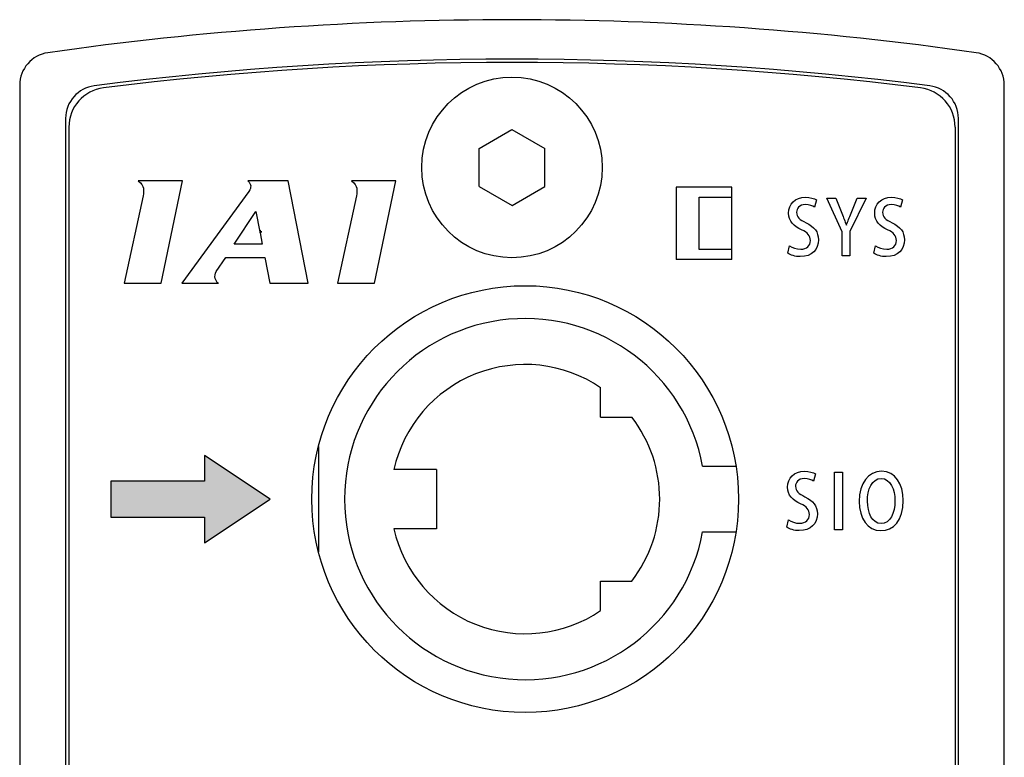
# Model space of a CAD drawing. Extents: x 52 to 382, y 0 to 344.
# Drawn here: x 174 to 204, y 184 to 206 of the extents above; entities that cross this region are included whole.
import ezdxf

# ---------------------------------------------------------------- set-up
doc = ezdxf.new("R2010")
doc.units = 0
doc.layers.add('1', color=7, linetype='CONTINUOUS')

# ---------------------------------------------------------------- blocks, each defined once
blk = doc.blocks.new('A$C09634F3C')
at = {"layer": '1'}
for p, q in [((1.595, 2.75), (2.173, 3.75)), ((2.173, 3.75), (3.327, 3.75)), ((3.327, 3.75), (3.905, 2.75)), ((1.595, 2.75), (2.173, 1.75)), ((3.327, 1.75), (3.905, 2.75)), ((2.173, 1.75), (3.327, 1.75))]:
    blk.add_line(p, q, dxfattribs=at)
blk.add_circle((2.75, 2.75), 2.75, dxfattribs=at)

msp = doc.modelspace()

# ---------------------------------------------------------------- hatches: boundary and pattern name
at = {"layer": '1'}
msp.add_hatch(color=1, dxfattribs=at).paths.add_polyline_path([(179.146, 193.043), (179.146, 192.265), (176.285, 192.265), (176.285, 191.162), (179.146, 191.162), (179.146, 190.384), (181.141, 191.713)])

# ---------------------------------------------------------------- linework, layer by layer
at = {"layer": '1', "linetype": 'CONTINUOUS'}
for p, q in [((173.513, 204.319), (173.513, 108.308)), ((203.513, 108.308), (203.513, 204.319)), ((174.913, 203.308), (174.913, 109.319)), ((202.113, 109.319), (202.113, 203.308))]:
    msp.add_line(p, q, dxfattribs=at)
at = {"layer": '1'}
for p, q in [((175.013, 203.045), (175.013, 109.582)), ((202.013, 203.045), (202.013, 109.582)), ((195.213, 201.213), (193.513, 201.213)), ((193.513, 201.213), (193.513, 199.013)), ((195.213, 199.013), (195.213, 201.213)), ((195.213, 199.013), (193.513, 199.013))]:
    msp.add_line(p, q, dxfattribs=at)
at = {"layer": '1', "color": 1}
for p, q in [((194.213, 199.313), (194.213, 200.913)), ((194.213, 200.913), (195.213, 200.913)), ((180.051, 199.473), (180.712, 200.469)), ((180.712, 200.469), (180.829, 199.851)), ((180.829, 199.851), (180.835, 199.851)), ((180.835, 199.851), (180.829, 199.851)), ((180.829, 199.851), (180.835, 199.822)), ((180.835, 199.851), (180.835, 199.907)), ((180.835, 199.907), (180.835, 199.851)), ((180.835, 199.851), (180.891, 199.851)), ((180.891, 199.851), (180.835, 199.851)), ((180.835, 199.851), (180.835, 199.822)), ((180.835, 199.822), (180.835, 199.851)), ((180.835, 199.822), (180.901, 199.474)), ((180.901, 199.474), (180.051, 199.473)), ((195.213, 199.313), (194.213, 199.313)), ((191.213, 194.213), (191.213, 195.108)), ((191.213, 194.213), (192.162, 194.213)), ((182.613, 193.313), (182.613, 190.113)), ((179.146, 193.043), (179.146, 192.265)), ((181.141, 191.713), (179.146, 193.043)), ((186.213, 192.613), (184.913, 192.613)), ((186.213, 192.613), (186.213, 190.813)), ((194.321, 192.713), (195.335, 192.713)), ((198.34, 192.533), (198.58, 192.533)), ((198.34, 190.779), (198.34, 192.533)), ((198.58, 192.533), (198.58, 190.779)), ((179.146, 192.265), (176.285, 192.265)), ((176.285, 192.265), (176.285, 191.162)), ((179.146, 190.384), (181.141, 191.713)), ((176.285, 191.162), (179.146, 191.162)), ((179.146, 191.162), (179.146, 190.384)), ((186.213, 190.813), (184.913, 190.813)), ((194.321, 190.713), (195.335, 190.713)), ((198.58, 190.779), (198.34, 190.779)), ((191.213, 189.213), (192.162, 189.213)), ((191.213, 188.319), (191.213, 189.213))]:
    msp.add_line(p, q, dxfattribs=at)
at = {"layer": '1'}
msp.add_circle((188.913, 191.713), 6.5, dxfattribs=at)
at = {"layer": '1', "linetype": 'CONTINUOUS'}
for centre, radius, start, end in [((188.513, 106.313), 100, 81.87032, 98.12969), ((174.513, 204.319), 1, 98.1297, 180), ((202.513, 204.319), 1, 0, 81.8703), ((188.513, 105.113), 100, 82.688, 97.312), ((175.913, 203.308), 1, 97.312, 180), ((201.113, 203.308), 1, 0, 82.688)]:
    msp.add_arc(centre, radius, start, end, dxfattribs=at)
at = {"layer": '1'}
for centre, radius, start, end in [((188.513, 105.013), 100, 82.84847, 97.15153), ((176.213, 203.045), 1.2, 97.1515, 180), ((200.813, 203.045), 1.2, 360, 82.8485)]:
    msp.add_arc(centre, radius, start, end, dxfattribs=at)
at = {"layer": '1', "color": 1}
for radius, start, end in [(5.5, 10.4757, 349.5243), (4.1, 55.8767, 167.3196), (4.1, 322.4281, 37.5719), (4.1, 192.6804, 304.1233)]:
    msp.add_arc((188.913, 191.713), radius, start, end, dxfattribs=at)
for points in [[(178.471, 201.41), (178.471, 201.41), (177.124, 201.41), (177.124, 201.41)], [(177.124, 201.41), (177.327, 201.249), (177.293, 201.109), (177.273, 200.948)], [(177.822, 198.291), (177.822, 198.291), (178.471, 201.41), (178.471, 201.41)], [(181.694, 201.405), (181.694, 201.405), (180.463, 201.404), (180.463, 201.404)], [(180.463, 201.404), (180.575, 201.295), (180.575, 201.21), (180.498, 201.082)], [(182.299, 198.286), (182.299, 198.286), (181.694, 201.405), (181.694, 201.405)], [(183.624, 201.41), (183.827, 201.249), (183.793, 201.109), (183.773, 200.948)], [(184.972, 201.41), (184.972, 201.41), (183.624, 201.41), (183.624, 201.41)], [(184.322, 198.291), (184.322, 198.291), (184.972, 201.41), (184.972, 201.41)], [(180.498, 201.082), (180.498, 201.082), (178.448, 198.286), (178.448, 198.286)], [(177.273, 200.948), (177.273, 200.948), (176.698, 198.291), (176.698, 198.291)], [(183.773, 200.948), (183.773, 200.948), (183.198, 198.291), (183.198, 198.291)], [(197.788, 200.825), (197.788, 200.825), (197.73, 200.604), (197.73, 200.604)], [(198.106, 200.877), (198.106, 200.877), (198.376, 200.877), (198.376, 200.877)], [(198.57, 199.857), (198.57, 199.857), (198.106, 200.877), (198.106, 200.877)], [(198.376, 200.877), (198.376, 200.877), (198.562, 200.419), (198.562, 200.419)], [(199.299, 200.877), (199.299, 200.877), (198.809, 199.864), (198.809, 199.864)], [(198.842, 200.421), (198.842, 200.421), (199.03, 200.877), (199.03, 200.877)], [(199.03, 200.877), (199.03, 200.877), (199.299, 200.877), (199.299, 200.877)], [(200.409, 200.825), (200.409, 200.825), (200.351, 200.604), (200.351, 200.604)], [(198.562, 200.419), (198.613, 200.29), (198.659, 200.18), (198.7, 200.056)], [(198.704, 200.056), (198.743, 200.173), (198.791, 200.29), (198.842, 200.421)], [(198.57, 199.123), (198.57, 199.123), (198.57, 199.857), (198.57, 199.857)], [(198.7, 200.056), (198.7, 200.056), (198.704, 200.056), (198.704, 200.056)], [(198.809, 199.864), (198.809, 199.864), (198.809, 199.123), (198.809, 199.123)], [(196.915, 199.203), (196.915, 199.203), (196.969, 199.426), (196.969, 199.426)], [(199.536, 199.203), (199.536, 199.203), (199.589, 199.426), (199.589, 199.426)], [(179.5, 198.649), (179.5, 198.649), (179.79, 199.072), (179.79, 199.072)], [(179.79, 199.072), (179.79, 199.072), (180.977, 199.072), (180.977, 199.072)], [(180.977, 199.072), (180.977, 199.072), (181.131, 198.286), (181.131, 198.286)], [(198.809, 199.123), (198.809, 199.123), (198.57, 199.123), (198.57, 199.123)], [(179.568, 198.286), (179.472, 198.342), (179.424, 198.508), (179.5, 198.649)], [(176.698, 198.291), (176.698, 198.291), (177.822, 198.291), (177.822, 198.291)], [(178.448, 198.286), (178.448, 198.286), (179.568, 198.286), (179.568, 198.286)], [(181.131, 198.286), (181.131, 198.286), (182.299, 198.286), (182.299, 198.286)], [(183.198, 198.291), (183.198, 198.291), (184.322, 198.291), (184.322, 198.291)], [(197.756, 192.48), (197.756, 192.48), (197.698, 192.26), (197.698, 192.26)], [(196.883, 190.859), (196.883, 190.859), (196.937, 191.081), (196.937, 191.081)]]:
    msp.add_open_spline(points, degree=3, dxfattribs=at)
for points, knots in [([(197.336, 199.916), (197.101, 200.022), (196.942, 200.18), (196.942, 200.419), (196.942, 200.696), (197.142, 200.905), (197.456, 200.905), (197.606, 200.905), (197.72, 200.864), (197.788, 200.825)], [10, 10, 10, 10, 11, 11, 11, 12, 12, 12, 13, 13, 13, 13]), ([(199.957, 199.916), (199.721, 200.022), (199.563, 200.18), (199.563, 200.419), (199.563, 200.696), (199.763, 200.905), (200.076, 200.905), (200.227, 200.905), (200.341, 200.864), (200.409, 200.825)], [10, 10, 10, 10, 11, 11, 11, 12, 12, 12, 13, 13, 13, 13]), ([(197.73, 200.604), (197.678, 200.637), (197.579, 200.682), (197.449, 200.682), (197.262, 200.682), (197.183, 200.561), (197.183, 200.448), (197.183, 200.299), (197.272, 200.226), (197.472, 200.13)], [0, 0, 0, 0, 1, 1, 1, 2, 2, 2, 3, 3, 3, 3]), ([(200.351, 200.604), (200.299, 200.637), (200.2, 200.682), (200.07, 200.682), (199.882, 200.682), (199.804, 200.561), (199.804, 200.448), (199.804, 200.299), (199.893, 200.226), (200.093, 200.13)], [0, 0, 0, 0, 1, 1, 1, 2, 2, 2, 3, 3, 3, 3]), ([(197.472, 200.13), (197.726, 200.006), (197.848, 199.852), (197.848, 199.611), (197.848, 199.318), (197.652, 199.098), (197.297, 199.098), (197.148, 199.098), (196.991, 199.146), (196.915, 199.203)], [3, 3, 3, 3, 4, 4, 4, 5, 5, 5, 6, 6, 6, 6]), ([(200.093, 200.13), (200.347, 200.006), (200.468, 199.852), (200.468, 199.611), (200.468, 199.318), (200.272, 199.098), (199.918, 199.098), (199.769, 199.098), (199.612, 199.146), (199.536, 199.203)], [3, 3, 3, 3, 4, 4, 4, 5, 5, 5, 6, 6, 6, 6]), ([(196.969, 199.426), (197.053, 199.368), (197.181, 199.323), (197.311, 199.323), (197.499, 199.323), (197.604, 199.43), (197.604, 199.589), (197.604, 199.738), (197.524, 199.829), (197.336, 199.916)], [7, 7, 7, 7, 8, 8, 8, 9, 9, 9, 10, 10, 10, 10]), ([(199.589, 199.426), (199.674, 199.368), (199.802, 199.323), (199.932, 199.323), (200.12, 199.323), (200.225, 199.43), (200.225, 199.589), (200.225, 199.738), (200.144, 199.829), (199.957, 199.916)], [7, 7, 7, 7, 8, 8, 8, 9, 9, 9, 10, 10, 10, 10]), ([(197.304, 191.572), (197.069, 191.678), (196.91, 191.836), (196.91, 192.074), (196.91, 192.352), (197.11, 192.56), (197.424, 192.56), (197.575, 192.56), (197.688, 192.519), (197.756, 192.48)], [10, 10, 10, 10, 11, 11, 11, 12, 12, 12, 13, 13, 13, 13]), ([(197.698, 192.26), (197.647, 192.292), (197.548, 192.338), (197.418, 192.338), (197.23, 192.338), (197.152, 192.217), (197.152, 192.104), (197.152, 191.955), (197.24, 191.882), (197.44, 191.785)], [0, 0, 0, 0, 1, 1, 1, 2, 2, 2, 3, 3, 3, 3]), ([(200.431, 191.673), (200.431, 191.063), (200.135, 190.754), (199.752, 190.754), (199.349, 190.754), (199.091, 191.116), (199.091, 191.646), (199.091, 192.198), (199.368, 192.56), (199.772, 192.56), (200.191, 192.56), (200.431, 192.177), (200.431, 191.673)], [0, 0, 0, 0, 1, 1, 1, 2, 2, 2, 3, 3, 3, 4, 4, 4, 4]), ([(199.343, 191.652), (199.343, 191.297), (199.488, 190.971), (199.76, 190.971), (200.036, 190.971), (200.179, 191.29), (200.179, 191.664), (200.179, 191.999), (200.047, 192.343), (199.764, 192.343), (199.473, 192.343), (199.343, 191.996), (199.343, 191.652)], [0, 0, 0, 0, 1, 1, 1, 2, 2, 2, 3, 3, 3, 4, 4, 4, 4]), ([(197.44, 191.785), (197.694, 191.662), (197.816, 191.508), (197.816, 191.267), (197.816, 190.974), (197.62, 190.754), (197.265, 190.754), (197.116, 190.754), (196.959, 190.802), (196.883, 190.859)], [3, 3, 3, 3, 4, 4, 4, 5, 5, 5, 6, 6, 6, 6]), ([(196.937, 191.081), (197.021, 191.024), (197.149, 190.978), (197.279, 190.978), (197.467, 190.978), (197.573, 191.086), (197.573, 191.244), (197.573, 191.393), (197.492, 191.485), (197.304, 191.572)], [7, 7, 7, 7, 8, 8, 8, 9, 9, 9, 10, 10, 10, 10])]:
    msp.add_open_spline(points, degree=3, knots=knots, dxfattribs=at)

# ---------------------------------------------------------------- block references
at = {"layer": '1', "rotation": 29.99999999999992}
msp.add_blockref('A$C09634F3C', (187.506, 198.057), dxfattribs=at)

doc.saveas('drawing.dxf')
